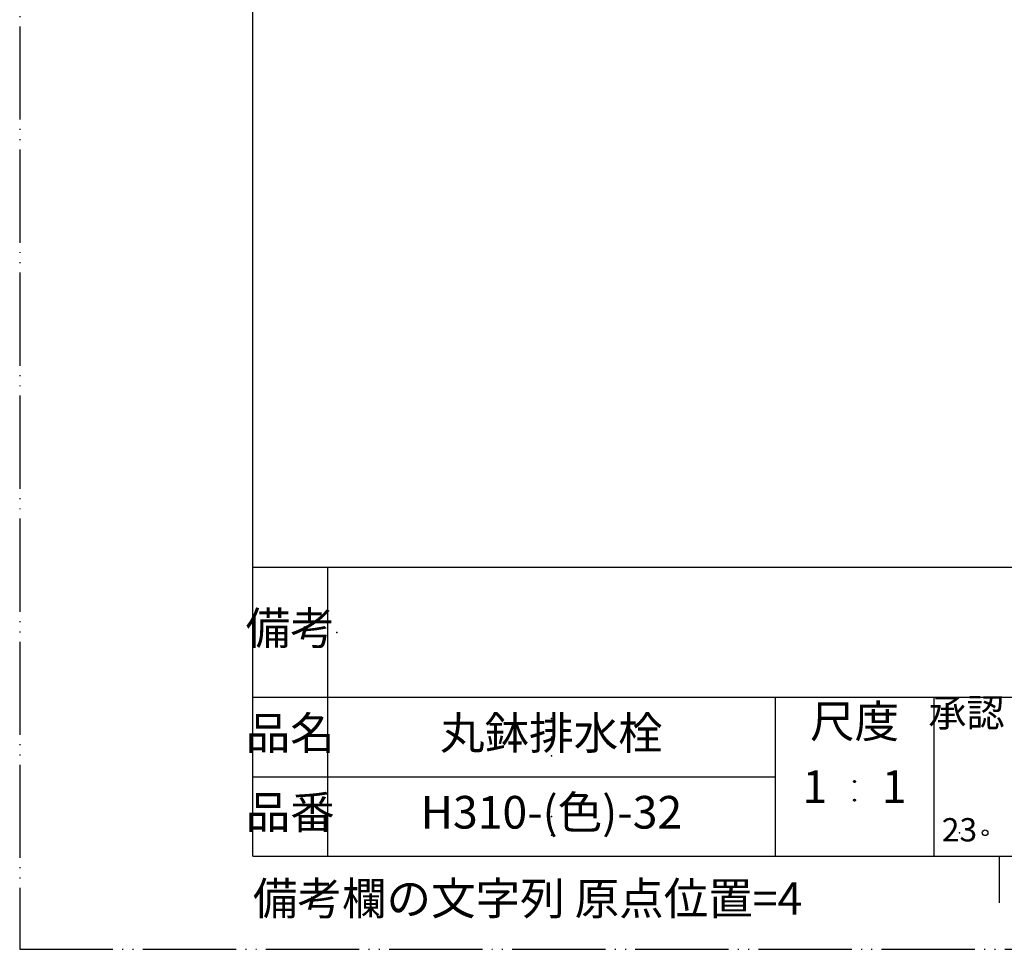
# Model space of a CAD drawing. Units: millimetres. Extents: x 0 to 210, y 0 to 297.
# Drawn here: x 0 to 106, y 0 to 100 of the extents above; entities that cross this region are included whole.
import ezdxf

# ---------------------------------------------------------------- set-up
doc = ezdxf.new("R2010")
doc.units = ezdxf.units.MM
doc.linetypes.add('DOT_CENTER', pattern=[14, 12, -1, 0, -1])
doc.linetypes.add('PHANTOM', pattern=[13, 10, -1, 0, -1, 0, -1])
doc.layers.add('1', color=7, linetype='Continuous')
doc.styles.add('CONVERTER_12', font='txt.shx', dxfattribs={"width": 0.9})
doc.styles.add('CONVERTER_13', font='MS Mincho.ttf', dxfattribs={"width": 0.89})

# ---------------------------------------------------------------- blocks, each defined once
blk = doc.blocks.new('開示A4')
at = {"layer": '1', "color": 4, "linetype": 'PHANTOM'}
for p, q in [((0, 297), (0, 0)), ((0, 0), (210, 0))]:
    blk.add_line(p, q, dxfattribs=at)
at = {"layer": '1', "color": 7, "linetype": 'Continuous'}
for p, q in [((25, 10), (25, 148.5)), ((25, 41), (200, 41)), ((200, 27), (25, 27)), ((25, 10), (105, 10)), ((105, 10), (200, 10))]:
    blk.add_line(p, q, dxfattribs=at)
at = {"layer": '1', "color": 2, "linetype": 'Continuous'}
for p, q in [((33, 41), (33, 27)), ((33, 27), (33, 10)), ((81, 27), (81, 10)), ((98, 27), (98, 10)), ((25, 18.5), (81, 18.5)), ((105, 10), (105, 5))]:
    blk.add_line(p, q, dxfattribs=at)
at = {"layer": '1', "color": 7, "linetype": 'DOT_CENTER'}
for centre in [(89.5, 18), (89.5, 16)]:
    blk.add_circle(centre, 0.1, dxfattribs=at)
at = {"layer": '1', "color": 7, "linetype": 'Continuous'}
blk.add_circle((103.5, 12.5), 0.3, dxfattribs=at)
at = {"layer": '1', "color": 4}
for p in [(34, 34), (57, 24.75), (57, 22.75), (57, 20.75), (85.25, 17), (93.75, 17), (57, 16.25), (57, 14.25), (57, 12.25), (100.75, 12.5)]:
    blk.add_point(p, dxfattribs=at)
at = {"layer": '1', "color": 2, "attachment_point": 5, "style": 'CONVERTER_13'}
for s, insert, char_height, line_spacing_factor in [('備考', (29, 34), 3.5, 0.454545), ('尺度', (89.5, 24), 3.5, 0.545455), ('承認', (101.5, 25), 3, 0.590909), ('品名', (29, 22.75), 3.5, 0.727273), ('品番', (29, 14.25), 3.5, 0.727273)]:
    blk.add_mtext(s, dxfattribs=dict(at, insert=insert, char_height=char_height, line_spacing_factor=line_spacing_factor))
at = {"layer": '1', "color": 250, "insert": (25, 5), "char_height": 3.5, "attachment_point": 4, "line_spacing_factor": 0.545455, "style": 'CONVERTER_13'}
blk.add_mtext('備考欄の文字列 原点位置=4', dxfattribs=at)

msp = doc.modelspace()

# ---------------------------------------------------------------- block references
at = {"layer": '1'}
msp.add_blockref('開示A4', (0, 0), dxfattribs=at)

# ---------------------------------------------------------------- texts
at = {"layer": '1', "color": 7, "attachment_point": 5}
for s, insert, char_height, line_spacing_factor, style in [('丸鉢排水栓', (57, 22.75), 3.5, 0.545455, 'CONVERTER_13'), ('1', (85.25, 17), 3.5, 0.720288, 'CONVERTER_12'), ('1', (93.75, 17), 3.5, 0.720288, 'CONVERTER_12'), ('H310-(色)-32', (57, 14.25), 3.5, 0.545455, 'CONVERTER_13'), ('23', (100.75, 12.5), 2.5, 0.720288, 'CONVERTER_12')]:
    msp.add_mtext(s, dxfattribs=dict(at, insert=insert, char_height=char_height, line_spacing_factor=line_spacing_factor, style=style))

doc.saveas('drawing.dxf')
